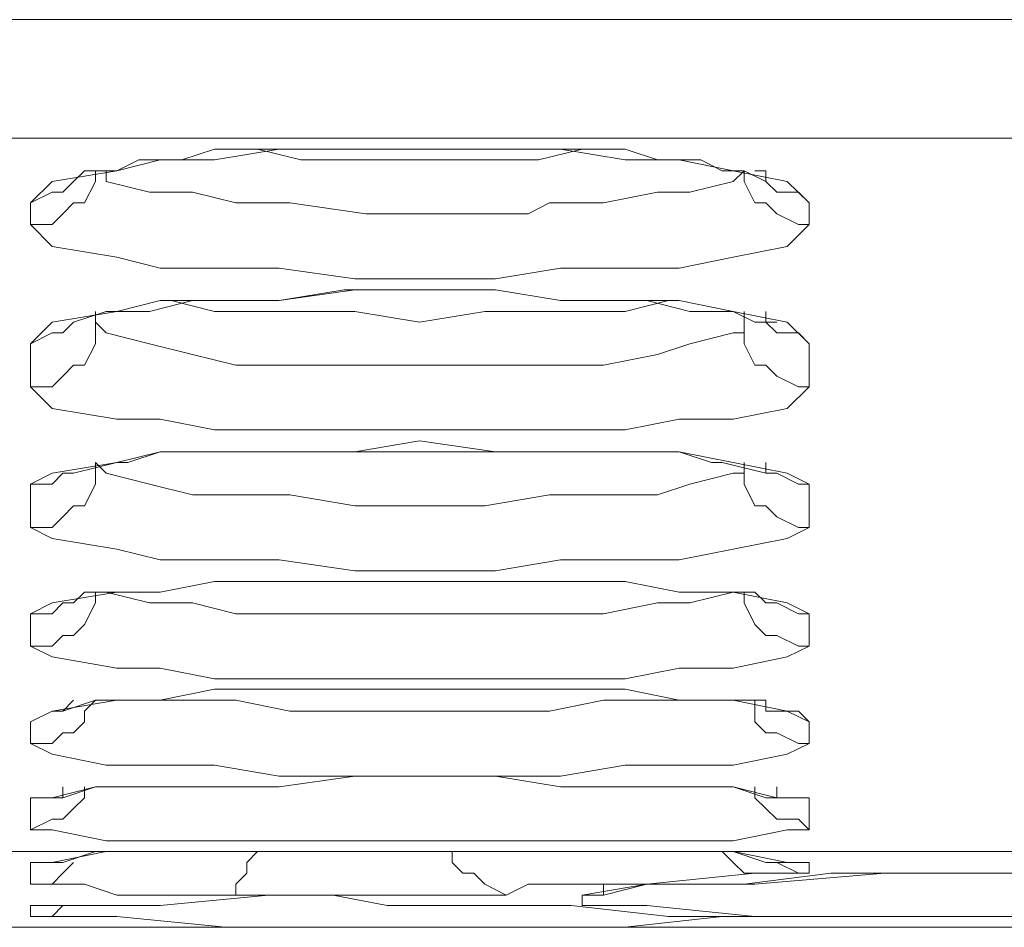
# Model space of a CAD drawing. Units: inches. Extents: x 67 to 241, y 108 to 188.
# Drawn here: x 133 to 135, y 127 to 128 of the extents above; entities that cross this region are included whole.
import ezdxf

# ---------------------------------------------------------------- set-up
doc = ezdxf.new("R2010")
doc.units = ezdxf.units.IN
doc.header["$MEASUREMENT"] = 0
doc.layers.add('Livello 1', color=7, linetype='Continuous')

msp = doc.modelspace()

# ---------------------------------------------------------------- linework, layer by layer
at = {"layer": 'Livello 1', "lineweight": 15}
for points in [[(137.8694, 127.9327), (122.2758, 127.9327)], [(122.2896, 127.7811), (137.8694, 127.7811)], [(133.8913, 127.7673), (133.7949, 127.7673), (133.7122, 127.7535), (133.6429, 127.7535), (133.5875, 127.7397), (133.5048, 127.726), (133.4772, 127.6984)], [(133.7673, 127.7673), (133.7397, 127.7673)], [(134.1263, 127.7535), (134.0574, 127.7535), (133.9743, 127.7535), (133.8913, 127.7535), (133.8224, 127.7535), (133.7673, 127.7673)], [(134.0711, 127.7673), (133.9743, 127.7673), (133.8913, 127.7673)], [(134.4718, 127.6984), (134.4439, 127.726), (134.3747, 127.7397), (134.3058, 127.7535), (134.2369, 127.7535), (134.1542, 127.7673), (134.0711, 127.7673)], [(134.1263, 127.7535), (134.1817, 127.7673)], [(134.1817, 127.7673), (134.2093, 127.7673)], [(133.5602, 127.726), (133.5602, 127.7397)], [(133.5737, 127.7397), (133.5737, 127.726), (133.6291, 127.7122), (133.6843, 127.7122), (133.7397, 127.6984), (133.8086, 127.6984), (133.9054, 127.6846), (134.0436, 127.6846), (134.1128, 127.6846), (134.14, 127.6984), (134.2093, 127.6984), (134.2782, 127.7122), (134.3195, 127.7122), (134.3747, 127.726), (134.3888, 127.7397)], [(133.5737, 127.7397), (133.5737, 127.7397)], [(134.3888, 127.7397), (134.3888, 127.7397)], [(134.3888, 127.726), (134.3888, 127.7397)], [(133.5186, 127.7122), (133.5323, 127.726)], [(133.5323, 127.726), (133.5323, 127.726)], [(133.5461, 127.6984), (133.5602, 127.726)], [(134.3888, 127.726), (134.4026, 127.6984), (134.4163, 127.6984), (134.4305, 127.6846), (134.458, 127.6708)], [(134.4718, 127.6984), (134.458, 127.7122), (134.4305, 127.7122), (134.4163, 127.726)], [(133.5048, 127.7122), (133.4772, 127.6984)], [(133.5186, 127.7122), (133.5048, 127.7122)], [(133.4772, 127.6708), (133.4772, 127.6984)], [(133.5461, 127.6984), (133.5323, 127.6984), (133.5186, 127.6846), (133.5048, 127.6708)], [(134.458, 127.6708), (134.4718, 127.6708), (134.4718, 127.6984)], [(133.5048, 127.6426), (133.4772, 127.6708)], [(133.5048, 127.6708), (133.4772, 127.6708)], [(133.5048, 127.6426), (133.5875, 127.6292), (133.6429, 127.615), (133.7122, 127.615), (133.7949, 127.615), (133.8913, 127.6013), (133.9743, 127.6013), (134.0711, 127.6013), (134.1542, 127.615), (134.2369, 127.615), (134.3058, 127.615), (134.3747, 127.6292), (134.4439, 127.6426), (134.4718, 127.6708)], [(133.4772, 127.5186), (133.5048, 127.5461), (133.5875, 127.5599), (133.6429, 127.5737), (133.7122, 127.5737), (133.7949, 127.5737), (133.8913, 127.5875), (133.9743, 127.5875), (134.0711, 127.5875), (134.1542, 127.5737), (134.2369, 127.5737), (134.3058, 127.5737), (134.3747, 127.5599), (134.4439, 127.5461), (134.4718, 127.5186)], [(133.7122, 127.5599), (133.6567, 127.5737)], [(134.2369, 127.5599), (134.292, 127.5737)], [(133.5602, 127.5186), (133.5602, 127.5461), (133.5602, 127.5599)], [(134.2369, 127.5599), (134.1263, 127.5599), (134.0574, 127.5599), (133.9743, 127.5461), (133.8913, 127.5599), (133.8224, 127.5599), (133.7122, 127.5599)], [(134.2369, 127.5599), (134.2369, 127.5599)], [(134.3888, 127.5599), (134.3888, 127.5461), (134.3888, 127.5324)], [(133.5323, 127.5461), (133.5186, 127.5324), (133.5048, 127.5324), (133.4772, 127.5186)], [(133.5323, 127.5461), (133.5323, 127.5461)], [(133.5737, 127.5324), (133.5602, 127.5461)], [(134.3888, 127.5186), (134.3888, 127.5461)], [(134.4305, 127.5324), (134.4163, 127.5461)], [(134.4163, 127.5461), (134.4163, 127.5461)], [(133.5737, 127.5324), (133.5737, 127.5324), (133.6291, 127.5186), (133.6843, 127.5048), (133.7397, 127.491), (133.8086, 127.491), (133.8913, 127.491), (134.0436, 127.491), (134.0574, 127.491), (134.14, 127.491), (134.2093, 127.491), (134.2782, 127.5048), (134.3195, 127.5186), (134.3747, 127.5324), (134.3888, 127.5324)], [(134.4305, 127.5324), (134.458, 127.5324), (134.4718, 127.5186)], [(133.4772, 127.5186), (133.4772, 127.4634), (133.5048, 127.4634), (133.5186, 127.4772), (133.5323, 127.491), (133.5461, 127.491), (133.5602, 127.5186)], [(134.458, 127.4634), (134.4305, 127.4772), (134.4163, 127.491), (134.4026, 127.491), (134.3888, 127.5186)], [(134.4718, 127.5186), (134.4718, 127.4634)], [(133.5048, 127.4359), (133.4772, 127.4634)], [(133.5048, 127.4359), (133.5875, 127.4221), (133.6429, 127.4221), (133.7122, 127.4083), (133.7949, 127.4083), (133.8913, 127.4083), (133.9743, 127.4083), (134.0711, 127.4083), (134.1542, 127.4083), (134.2369, 127.4083), (134.3058, 127.4221), (134.3747, 127.4221), (134.4439, 127.4359), (134.4718, 127.4634)], [(134.458, 127.4634), (134.4718, 127.4634)], [(134.4305, 127.3532), (134.4305, 127.3532), (134.4163, 127.3532), (134.3609, 127.3666), (134.3471, 127.3666), (134.3058, 127.3804), (134.2782, 127.3804), (134.2369, 127.3804), (134.1542, 127.3804), (134.0711, 127.3804), (133.9743, 127.3945), (133.8913, 127.3804), (133.7949, 127.3804), (133.7122, 127.3804), (133.6567, 127.3804), (133.6429, 127.3804), (133.6016, 127.3666), (133.5875, 127.3666), (133.5323, 127.3532), (133.5186, 127.3532)], [(133.6567, 127.3804), (133.6429, 127.3804), (133.5875, 127.3666), (133.5048, 127.3532), (133.4772, 127.3391), (133.5048, 127.3391), (133.5186, 127.3532), (133.5323, 127.3532)], [(134.292, 127.3804), (134.2369, 127.3804), (134.1542, 127.3804), (134.0711, 127.3804), (133.9743, 127.3804), (133.8913, 127.3804), (133.7949, 127.3804), (133.7122, 127.3804), (133.6567, 127.3804)], [(133.8224, 127.3804), (133.7949, 127.3804)], [(134.0574, 127.3804), (133.9743, 127.3804), (133.8913, 127.3804), (133.8224, 127.3804)], [(134.0574, 127.3804), (134.1263, 127.3804)], [(134.1542, 127.3804), (134.1263, 127.3804)], [(134.4439, 127.3532), (134.3747, 127.3666), (134.3058, 127.3804), (134.292, 127.3804)], [(133.5602, 127.3391), (133.5602, 127.3666)], [(133.5602, 127.3666), (133.5737, 127.3532)], [(134.3888, 127.3391), (134.3888, 127.3666)], [(134.3888, 127.3666), (134.3888, 127.3532)], [(134.4163, 127.3666), (134.4163, 127.3532), (134.4305, 127.3532)], [(133.5323, 127.3532), (133.5186, 127.3532)], [(133.5323, 127.3532), (133.5323, 127.3532)], [(133.5737, 127.3532), (133.5737, 127.3532)], [(133.5737, 127.3532), (133.6291, 127.3391), (133.6843, 127.3253), (133.7397, 127.3253), (133.8086, 127.3253), (133.8913, 127.3112), (134.0436, 127.3112), (134.0574, 127.3112), (134.14, 127.3253), (134.2093, 127.3253), (134.2782, 127.3253), (134.3195, 127.3391), (134.3747, 127.3532), (134.3888, 127.3532)], [(134.458, 127.3391), (134.4305, 127.3532), (134.4163, 127.3532)], [(134.4439, 127.3532), (134.4718, 127.3391)], [(133.4772, 127.3391), (133.4772, 127.2836)], [(133.5048, 127.2836), (133.5186, 127.2974), (133.5323, 127.3112), (133.5461, 127.3112), (133.5602, 127.3391)], [(134.4026, 127.3112), (134.3888, 127.3391)], [(134.458, 127.2836), (134.4718, 127.2836), (134.4718, 127.3391)], [(134.458, 127.3391), (134.4718, 127.3391)], [(134.4026, 127.3112), (134.4163, 127.3112), (134.4305, 127.2974), (134.458, 127.2836)], [(133.5048, 127.2698), (133.4772, 127.2836)], [(133.5048, 127.2836), (133.4772, 127.2836)], [(133.5048, 127.2698), (133.5875, 127.2561), (133.6429, 127.2423), (133.7122, 127.2423), (133.7949, 127.2423), (133.8913, 127.2285), (133.9743, 127.2285), (134.0711, 127.2285), (134.1542, 127.2423), (134.2369, 127.2423), (134.3058, 127.2423), (134.3747, 127.2561), (134.4439, 127.2698), (134.4718, 127.2836)], [(134.3747, 127.2009), (134.3058, 127.2009), (134.2369, 127.2147), (134.1542, 127.2147), (134.0711, 127.2147), (133.9743, 127.2147), (133.8913, 127.2147), (133.7949, 127.2147), (133.7122, 127.2147), (133.6429, 127.2009), (133.5875, 127.2009)], [(133.5875, 127.2009), (133.5048, 127.1872), (133.4772, 127.1734)], [(133.5602, 127.1872), (133.5602, 127.2009)], [(133.6291, 127.1872), (133.5737, 127.2009)], [(133.5737, 127.2009), (133.5737, 127.2009)], [(133.6291, 127.1872), (133.6843, 127.1872), (133.7397, 127.1734), (133.8086, 127.1734), (133.8913, 127.1734), (134.0436, 127.1734), (134.0574, 127.1734), (134.14, 127.1734), (134.2093, 127.1734), (134.2782, 127.1872), (134.3195, 127.1872), (134.3747, 127.2009)], [(134.4439, 127.1872), (134.3747, 127.2009)], [(134.3747, 127.2009), (134.3747, 127.2009)], [(134.3888, 127.1872), (134.3888, 127.2009)], [(133.5602, 127.1872), (133.5461, 127.1596), (133.5323, 127.1458), (133.5186, 127.1458), (133.5048, 127.132)], [(133.5048, 127.1734), (133.5186, 127.1872), (133.5323, 127.1872)], [(134.3888, 127.1872), (134.4026, 127.1596), (134.4163, 127.1458), (134.4305, 127.1458), (134.458, 127.132)], [(134.4718, 127.1734), (134.458, 127.1734), (134.4305, 127.1872)], [(134.4305, 127.1872), (134.4305, 127.1872)], [(134.4305, 127.1872), (134.4305, 127.1872)], [(134.4305, 127.1872), (134.4305, 127.1872)], [(134.4439, 127.1872), (134.4718, 127.1734)], [(133.5048, 127.132), (133.4772, 127.132), (133.4772, 127.1734)], [(133.5048, 127.1734), (133.4772, 127.1734)], [(134.4718, 127.1734), (134.4718, 127.132)], [(133.5048, 127.1183), (133.4772, 127.132)], [(133.5048, 127.1183), (133.5875, 127.1041), (133.6429, 127.1041), (133.7122, 127.0903), (133.7949, 127.0903), (133.8913, 127.0903), (133.9743, 127.0903), (134.0711, 127.0903), (134.1542, 127.0903), (134.2369, 127.0903), (134.3058, 127.1041), (134.3747, 127.1041), (134.4439, 127.1183), (134.4718, 127.132)], [(134.458, 127.132), (134.4718, 127.132)], [(134.3747, 127.0628), (134.3058, 127.0628), (134.2369, 127.0769), (134.1542, 127.0769), (134.0711, 127.0769), (133.9743, 127.0769), (133.8913, 127.0769), (133.7949, 127.0769), (133.7122, 127.0769), (133.6429, 127.0628), (133.5875, 127.0628)], [(133.5875, 127.0628), (133.5048, 127.049), (133.4772, 127.0352)], [(133.5461, 127.049), (133.5602, 127.0628)], [(133.6567, 127.0628), (133.6429, 127.0628)], [(133.6567, 127.0628), (133.6843, 127.0628), (133.7397, 127.0628), (133.8086, 127.049), (133.8913, 127.049), (134.0436, 127.049), (134.0574, 127.049), (134.14, 127.049), (134.2093, 127.0628), (134.2782, 127.0628), (134.292, 127.0628)], [(134.3058, 127.0628), (134.292, 127.0628)], [(134.4439, 127.049), (134.3747, 127.0628)], [(134.4026, 127.049), (134.4026, 127.0628)], [(133.5048, 127.049), (133.4772, 127.0352)], [(133.5186, 127.049), (133.5048, 127.049)], [(133.5186, 127.049), (133.5186, 127.049)], [(133.5461, 127.0352), (133.5461, 127.049)], [(134.4026, 127.0352), (134.4026, 127.049)], [(134.458, 127.049), (134.4305, 127.049)], [(134.4305, 127.049), (134.4305, 127.049)], [(134.4439, 127.049), (134.4718, 127.0352)], [(134.458, 127.049), (134.4718, 127.0352)], [(133.4772, 127.0077), (133.4772, 127.0352)], [(133.5461, 127.0352), (133.5323, 127.0214), (133.5186, 127.0214), (133.5048, 127.0077)], [(134.4026, 127.0352), (134.4163, 127.0214), (134.4305, 127.0214), (134.458, 127.0077)], [(134.4718, 127.0077), (134.4718, 127.0352)], [(133.5048, 127.0077), (133.4772, 127.0077)], [(133.4772, 127.0077), (133.5048, 126.9939), (133.5737, 126.9798), (133.6429, 126.9798), (133.7122, 126.9798), (133.7949, 126.966), (133.8913, 126.966), (133.9743, 126.966), (134.0711, 126.966), (134.1542, 126.966), (134.2369, 126.9798), (134.3058, 126.9798), (134.3747, 126.9798), (134.4439, 126.9939), (134.4718, 127.0077)], [(134.458, 127.0077), (134.4718, 127.0077)], [(134.4305, 126.9384), (134.3747, 126.9522), (134.3058, 126.9522), (134.2369, 126.9522), (134.1542, 126.9522), (134.0711, 126.966), (133.9743, 126.966), (133.8913, 126.966), (133.7949, 126.9522), (133.7122, 126.9522), (133.6429, 126.9522), (133.5737, 126.9522), (133.5602, 126.9522)], [(133.5602, 126.9522), (133.5048, 126.9384), (133.4772, 126.9384)], [(133.5186, 126.9384), (133.5186, 126.9522)], [(133.5461, 126.9384), (133.5461, 126.9522)], [(134.4718, 126.8971), (134.458, 126.9109), (134.4305, 126.9109), (134.4163, 126.9246), (134.4026, 126.9384), (134.4026, 126.9522)], [(134.4305, 126.9384), (134.4305, 126.9522)], [(133.4772, 126.9384), (133.5048, 126.9384), (133.5186, 126.9384)], [(133.4772, 126.9384), (133.4772, 126.8971)], [(133.5186, 126.9384), (133.5186, 126.9384)], [(133.5186, 126.9384), (133.5186, 126.9384)], [(133.5323, 126.9246), (133.5461, 126.9384)], [(134.4718, 126.9384), (134.4439, 126.9384), (134.4305, 126.9384)], [(134.458, 126.9384), (134.4439, 126.9384), (134.4305, 126.9384)], [(134.4305, 126.9384), (134.4305, 126.9384), (134.4439, 126.9384)], [(134.458, 126.9384), (134.4718, 126.9384)], [(134.4718, 126.8971), (134.4718, 126.9384)], [(133.5323, 126.9246), (133.5186, 126.9109), (133.5048, 126.9109)], [(133.5048, 126.9109), (133.4772, 126.8971)], [(133.5048, 126.8971), (133.4772, 126.8971)], [(133.5048, 126.8971), (133.5737, 126.8833), (133.6429, 126.8833), (133.7122, 126.8833), (133.7949, 126.8833), (133.9743, 126.8833), (134.0711, 126.8833), (134.1542, 126.8833), (134.2369, 126.8833), (134.3058, 126.8833), (134.3747, 126.8833), (134.4439, 126.8971), (134.4718, 126.8971)], [(135.8805, 126.842), (135.8664, 126.8557), (135.8392, 126.8557), (135.7975, 126.8695), (135.7424, 126.8695), (135.6731, 126.8695), (135.5904, 126.8695), (135.4936, 126.8695), (135.3972, 126.8695), (133.4497, 126.8695)], [(135.9081, 126.842), (135.8943, 126.8557), (135.8805, 126.8557), (135.8392, 126.8695), (135.7837, 126.8695), (135.7145, 126.8695), (135.6318, 126.8695), (135.5353, 126.8695), (135.4385, 126.8695), (133.4497, 126.8695)], [(134.4439, 126.8557), (134.3747, 126.8695), (134.3058, 126.8695), (134.2369, 126.8695), (134.1542, 126.8695), (133.9743, 126.8695), (133.7949, 126.8695), (133.7122, 126.8695), (133.6429, 126.8695), (133.5737, 126.8695), (133.5048, 126.8557)], [(133.7259, 126.814), (133.7397, 126.814), (133.7397, 126.8278), (133.7535, 126.842), (133.7535, 126.8557), (133.7673, 126.8695)], [(134.0157, 126.8557), (134.0157, 126.8695)], [(134.3888, 126.842), (134.3747, 126.8557), (134.3609, 126.8695)], [(133.5048, 126.8557), (133.4772, 126.8557)], [(133.4772, 126.8278), (133.4772, 126.8557), (133.5048, 126.8557)], [(133.5048, 126.8557), (133.5048, 126.8557)], [(133.5048, 126.8557), (133.5048, 126.8557)], [(133.5048, 126.8557), (133.5048, 126.8557)], [(133.5186, 126.842), (133.5323, 126.8557)], [(133.5323, 126.8557), (133.5323, 126.8557)], [(134.0295, 126.842), (134.0157, 126.8557)], [(134.458, 126.842), (134.4305, 126.8557)], [(134.4305, 126.8557), (134.4439, 126.8557)], [(134.4439, 126.8557), (134.4718, 126.8557)], [(134.4439, 126.8557), (134.4439, 126.8557)], [(134.4439, 126.8557), (134.458, 126.8557)], [(134.4439, 126.8557), (134.4439, 126.8557)], [(134.4439, 126.8557), (134.4439, 126.8557)], [(134.4439, 126.8557), (134.4439, 126.8557)], [(134.458, 126.8557), (134.4718, 126.8557)], [(134.4718, 126.842), (134.4718, 126.8557)], [(133.5186, 126.842), (133.5048, 126.8278)], [(134.0295, 126.842), (134.0436, 126.842), (134.0574, 126.8278)], [(134.4026, 126.842), (134.2644, 126.8278), (134.168, 126.8278), (134.1263, 126.8278), (134.1128, 126.8278), (134.0849, 126.814)], [(135.5353, 126.842), (135.0241, 126.842), (134.7894, 126.842), (134.5683, 126.842), (134.4026, 126.8278), (134.2644, 126.8278), (134.1817, 126.814)], [(134.1955, 126.814), (134.2093, 126.814), (134.2644, 126.8278), (134.2782, 126.8278), (134.3471, 126.8278), (134.3609, 126.8278), (134.3888, 126.8278), (134.4994, 126.842), (134.5683, 126.842), (134.7619, 126.842), (134.7894, 126.842), (135.0241, 126.842), (135.2725, 126.842), (135.5353, 126.842), (135.7145, 126.842), (135.8664, 126.842)], [(134.3888, 126.842), (134.4026, 126.842)], [(134.4305, 126.842), (134.4026, 126.842)], [(134.4305, 126.842), (134.458, 126.842), (134.4718, 126.842)], [(134.458, 126.842), (134.4718, 126.842)], [(133.5048, 126.8278), (133.4772, 126.8278)], [(133.4772, 126.8278), (133.4772, 126.8278)], [(133.4772, 126.8278), (133.491, 126.8278), (133.5048, 126.8278), (133.5461, 126.8278), (133.5875, 126.814), (133.6843, 126.814), (133.7259, 126.814)], [(134.0574, 126.8278), (134.0849, 126.814)], [(134.2093, 126.814), (134.2093, 126.8278)], [(134.0157, 126.8006), (133.9881, 126.8006), (133.933, 126.8006), (133.8638, 126.814), (133.7811, 126.814), (133.6429, 126.8006), (133.6016, 126.8006)], [(133.8086, 126.814), (133.7259, 126.814)], [(133.8086, 126.814), (133.933, 126.814), (133.9881, 126.814), (134.0436, 126.814), (134.0711, 126.814), (134.0849, 126.814)], [(134.1817, 126.814), (134.1817, 126.8006), (134.2644, 126.8006), (134.4026, 126.7865), (134.7894, 126.7865), (135.5353, 126.7865), (135.8805, 126.7865)], [(134.1955, 126.814), (134.1955, 126.814)], [(133.4772, 126.8006), (133.4772, 126.7865)], [(133.491, 126.8006), (133.4772, 126.8006)], [(133.4772, 126.8006), (133.5048, 126.8006)], [(133.5602, 126.8006), (133.5323, 126.8006), (133.5048, 126.8006), (133.491, 126.8006)], [(133.6016, 126.8006), (133.6016, 126.8006), (133.5602, 126.8006), (133.5323, 126.8006), (133.5186, 126.8006), (133.5048, 126.8006), (133.491, 126.8006)], [(133.5048, 126.8006), (133.491, 126.8006)], [(133.5186, 126.8006), (133.5048, 126.7865)], [(133.5048, 126.8006), (133.5048, 126.8006)], [(133.5048, 126.8006), (133.5048, 126.8006)], [(133.5186, 126.8006), (133.5186, 126.8006)], [(133.5602, 126.8006), (133.6016, 126.8006)], [(134.0157, 126.8006), (134.0436, 126.8006)], [(134.0574, 126.8006), (134.0436, 126.8006)], [(134.0574, 126.8006), (134.0711, 126.8006), (134.1128, 126.8006), (134.168, 126.8006), (134.292, 126.7865), (134.3888, 126.7865)], [(133.4772, 126.7865), (133.5048, 126.7865), (133.5875, 126.7865), (133.7259, 126.7727), (134.0711, 126.7727), (134.2369, 126.7727), (134.3609, 126.7865)], [(133.5048, 126.7865), (133.4772, 126.7865)], [(134.4439, 126.7865), (134.3609, 126.7865)], [(134.458, 126.7865), (134.4305, 126.7865), (134.3888, 126.7865)], [(134.458, 126.7865), (134.4439, 126.7865), (134.4305, 126.7865), (134.3888, 126.7865)], [(134.3888, 126.7865), (134.3888, 126.7865)], [(134.4305, 126.7865), (134.4163, 126.7865)], [(134.4305, 126.7865), (134.4439, 126.7865)], [(134.458, 126.7865), (134.4439, 126.7865)], [(134.4439, 126.7865), (134.458, 126.7865)], [(134.458, 126.7865), (134.458, 126.7865)], [(133.6016, 126.7727), (133.4497, 126.7727)], [(133.5048, 126.7727), (133.4772, 126.7727)], [(133.5048, 126.7727), (133.4772, 126.7727)], [(133.4772, 126.7727), (133.4772, 126.7727)], [(133.4772, 126.7727), (133.5048, 126.7727), (133.6429, 126.7727), (133.9743, 126.7727), (134.3058, 126.7727), (134.4439, 126.7727), (134.4718, 126.7727)], [(133.5048, 126.7727), (133.5048, 126.7727)], [(133.5048, 126.7727), (133.5737, 126.7727)], [(133.6016, 126.7727), (133.5737, 126.7727)], [(133.6016, 126.7727), (134.3471, 126.7727), (134.3747, 126.7727)], [(133.698, 126.7727), (133.6016, 126.7727)], [(133.698, 126.7727), (133.7811, 126.7727), (134.2506, 126.7727), (134.3333, 126.7727), (134.3471, 126.7727)], [(134.8859, 126.7727), (134.3471, 126.7727)], [(134.3747, 126.7727), (134.4439, 126.7727), (134.4718, 126.7727)], [(134.4439, 126.7727), (134.458, 126.7727), (134.4718, 126.7727)], [(134.4718, 126.7727), (134.4718, 126.7727)]]:
    msp.add_lwpolyline(points, dxfattribs=at)
for points, knots in [([(133.5461, 127.7397), (133.5461, 127.7397), (133.5323, 127.726), (133.5323, 127.726), (133.5323, 127.726), (133.5461, 127.7397), (133.5461, 127.7397), (133.5461, 127.7397), (133.5737, 127.7397), (133.5737, 127.7397), (133.5737, 127.7397), (133.5875, 127.7397), (133.5875, 127.7397), (133.5875, 127.7397), (133.6154, 127.7535), (133.6154, 127.7535), (133.6154, 127.7535), (133.6429, 127.7535), (133.6429, 127.7535), (133.6429, 127.7535), (133.6705, 127.7535), (133.6705, 127.7535), (133.6705, 127.7535), (133.7122, 127.7673), (133.7122, 127.7673), (133.7122, 127.7673), (133.7949, 127.7673), (133.7949, 127.7673), (133.7949, 127.7673), (133.8913, 127.7673), (133.8913, 127.7673), (133.8913, 127.7673), (133.9743, 127.7673), (133.9743, 127.7673), (133.9743, 127.7673), (134.0711, 127.7673), (134.0711, 127.7673), (134.0711, 127.7673), (134.1542, 127.7673), (134.1542, 127.7673), (134.1542, 127.7673), (134.2369, 127.7673), (134.2369, 127.7673), (134.2369, 127.7673), (134.2782, 127.7535), (134.2782, 127.7535), (134.2782, 127.7535), (134.3058, 127.7535), (134.3058, 127.7535), (134.3058, 127.7535), (134.3333, 127.7535), (134.3333, 127.7535), (134.3333, 127.7535), (134.3609, 127.7397), (134.3609, 127.7397), (134.3609, 127.7397), (134.3888, 127.7397), (134.3888, 127.7397), (134.3888, 127.7397), (134.4163, 127.726), (134.4163, 127.726), (134.4163, 127.726), (134.4163, 127.7397), (134.4163, 127.7397), (134.4163, 127.7397), (134.4026, 127.7397), (134.4026, 127.7397)], [0, 0, 0, 0, 1, 1, 1, 2, 2, 2, 3, 3, 3, 4, 4, 4, 5, 5, 5, 6, 6, 6, 7, 7, 7, 8, 8, 8, 9, 9, 9, 10, 10, 10, 11, 11, 11, 12, 12, 12, 13, 13, 13, 14, 14, 14, 15, 15, 15, 16, 16, 16, 17, 17, 17, 18, 18, 18, 19, 19, 19, 20, 20, 20, 21, 21, 21, 22, 22, 22, 22]), ([(133.5323, 127.5461), (133.5323, 127.5461), (133.5323, 127.5461), (133.5323, 127.5461), (133.5323, 127.5461), (133.5737, 127.5599), (133.5737, 127.5599), (133.5737, 127.5599), (133.5875, 127.5599), (133.5875, 127.5599), (133.5875, 127.5599), (133.6291, 127.5599), (133.6291, 127.5599), (133.6291, 127.5599), (133.6843, 127.5737), (133.6843, 127.5737), (133.6843, 127.5737), (133.7122, 127.5737), (133.7122, 127.5737), (133.7122, 127.5737), (133.7949, 127.5737), (133.7949, 127.5737), (133.7949, 127.5737), (133.8779, 127.5875), (133.8779, 127.5875), (133.8779, 127.5875), (133.9743, 127.5875), (133.9743, 127.5875), (133.9743, 127.5875), (134.0711, 127.5875), (134.0711, 127.5875), (134.0711, 127.5875), (134.1542, 127.5737), (134.1542, 127.5737), (134.1542, 127.5737), (134.2369, 127.5737), (134.2369, 127.5737), (134.2369, 127.5737), (134.2644, 127.5737), (134.2644, 127.5737), (134.2644, 127.5737), (134.3195, 127.5599), (134.3195, 127.5599), (134.3195, 127.5599), (134.3333, 127.5599), (134.3333, 127.5599), (134.3333, 127.5599), (134.3609, 127.5599), (134.3609, 127.5599), (134.3609, 127.5599), (134.3747, 127.5599), (134.3747, 127.5599), (134.3747, 127.5599), (134.4026, 127.5461), (134.4026, 127.5461), (134.4026, 127.5461), (134.4163, 127.5461), (134.4163, 127.5461), (134.4163, 127.5461), (134.4305, 127.5461), (134.4305, 127.5461), (134.4305, 127.5461), (134.4163, 127.5461), (134.4163, 127.5461), (134.4163, 127.5461), (134.4163, 127.5599), (134.4163, 127.5599)], [0, 0, 0, 0, 1, 1, 1, 2, 2, 2, 3, 3, 3, 4, 4, 4, 5, 5, 5, 6, 6, 6, 7, 7, 7, 8, 8, 8, 9, 9, 9, 10, 10, 10, 11, 11, 11, 12, 12, 12, 13, 13, 13, 14, 14, 14, 15, 15, 15, 16, 16, 16, 17, 17, 17, 18, 18, 18, 19, 19, 19, 20, 20, 20, 21, 21, 21, 22, 22, 22, 22]), ([(134.4305, 127.1872), (134.4305, 127.1872), (134.4305, 127.1872), (134.4305, 127.1872), (134.4305, 127.1872), (134.4163, 127.1872), (134.4163, 127.1872), (134.4163, 127.1872), (134.4026, 127.2009), (134.4026, 127.2009), (134.4026, 127.2009), (134.3747, 127.2009), (134.3747, 127.2009), (134.3747, 127.2009), (134.3058, 127.2009), (134.3058, 127.2009), (134.3058, 127.2009), (134.2369, 127.2147), (134.2369, 127.2147), (134.2369, 127.2147), (134.1542, 127.2147), (134.1542, 127.2147), (134.1542, 127.2147), (134.0711, 127.2147), (134.0711, 127.2147), (134.0711, 127.2147), (133.9743, 127.2147), (133.9743, 127.2147), (133.9743, 127.2147), (133.8913, 127.2147), (133.8913, 127.2147), (133.8913, 127.2147), (133.7949, 127.2147), (133.7949, 127.2147), (133.7949, 127.2147), (133.7122, 127.2147), (133.7122, 127.2147), (133.7122, 127.2147), (133.6429, 127.2009), (133.6429, 127.2009), (133.6429, 127.2009), (133.5875, 127.2009), (133.5875, 127.2009), (133.5875, 127.2009), (133.5461, 127.2009), (133.5461, 127.2009), (133.5461, 127.2009), (133.5323, 127.1872), (133.5323, 127.1872), (133.5323, 127.1872), (133.5186, 127.1872), (133.5186, 127.1872), (133.5186, 127.1872), (133.5323, 127.1872), (133.5323, 127.1872)], [0, 0, 0, 0, 1, 1, 1, 2, 2, 2, 3, 3, 3, 4, 4, 4, 5, 5, 5, 6, 6, 6, 7, 7, 7, 8, 8, 8, 9, 9, 9, 10, 10, 10, 11, 11, 11, 12, 12, 12, 13, 13, 13, 14, 14, 14, 15, 15, 15, 16, 16, 16, 17, 17, 17, 18, 18, 18, 18]), ([(134.4305, 127.049), (134.4305, 127.049), (134.4439, 127.049), (134.4439, 127.049), (134.4439, 127.049), (134.4305, 127.049), (134.4305, 127.049), (134.4305, 127.049), (134.4163, 127.049), (134.4163, 127.049), (134.4163, 127.049), (134.4163, 127.0628), (134.4163, 127.0628), (134.4163, 127.0628), (134.3747, 127.0628), (134.3747, 127.0628), (134.3747, 127.0628), (134.3058, 127.0628), (134.3058, 127.0628), (134.3058, 127.0628), (134.2369, 127.0769), (134.2369, 127.0769), (134.2369, 127.0769), (134.1542, 127.0769), (134.1542, 127.0769), (134.1542, 127.0769), (134.0711, 127.0769), (134.0711, 127.0769), (134.0711, 127.0769), (133.9743, 127.0769), (133.9743, 127.0769), (133.9743, 127.0769), (133.8913, 127.0769), (133.8913, 127.0769), (133.8913, 127.0769), (133.7949, 127.0769), (133.7949, 127.0769), (133.7949, 127.0769), (133.7122, 127.0769), (133.7122, 127.0769), (133.7122, 127.0769), (133.6429, 127.0628), (133.6429, 127.0628), (133.6429, 127.0628), (133.5875, 127.0628), (133.5875, 127.0628), (133.5875, 127.0628), (133.5737, 127.0628), (133.5737, 127.0628), (133.5737, 127.0628), (133.5602, 127.0628), (133.5602, 127.0628), (133.5602, 127.0628), (133.5186, 127.049), (133.5186, 127.049), (133.5186, 127.049), (133.5323, 127.0628), (133.5323, 127.0628)], [0, 0, 0, 0, 1, 1, 1, 2, 2, 2, 3, 3, 3, 4, 4, 4, 5, 5, 5, 6, 6, 6, 7, 7, 7, 8, 8, 8, 9, 9, 9, 10, 10, 10, 11, 11, 11, 12, 12, 12, 13, 13, 13, 14, 14, 14, 15, 15, 15, 16, 16, 16, 17, 17, 17, 18, 18, 18, 19, 19, 19, 19]), ([(134.4439, 126.9384), (134.4439, 126.9384), (134.4439, 126.9384), (134.4439, 126.9384), (134.4439, 126.9384), (134.4305, 126.9384), (134.4305, 126.9384), (134.4305, 126.9384), (134.4163, 126.9384), (134.4163, 126.9384), (134.4163, 126.9384), (134.3747, 126.9522), (134.3747, 126.9522), (134.3747, 126.9522), (134.3058, 126.9522), (134.3058, 126.9522), (134.3058, 126.9522), (134.2369, 126.9522), (134.2369, 126.9522), (134.2369, 126.9522), (134.1542, 126.9522), (134.1542, 126.9522), (134.1542, 126.9522), (134.0711, 126.966), (134.0711, 126.966), (134.0711, 126.966), (133.9743, 126.966), (133.9743, 126.966), (133.9743, 126.966), (133.8913, 126.966), (133.8913, 126.966), (133.8913, 126.966), (133.7949, 126.9522), (133.7949, 126.9522), (133.7949, 126.9522), (133.7122, 126.9522), (133.7122, 126.9522), (133.7122, 126.9522), (133.6429, 126.9522), (133.6429, 126.9522), (133.6429, 126.9522), (133.5875, 126.9522), (133.5875, 126.9522), (133.5875, 126.9522), (133.5737, 126.9522), (133.5737, 126.9522), (133.5737, 126.9522), (133.5602, 126.9522), (133.5602, 126.9522), (133.5602, 126.9522), (133.5186, 126.9384), (133.5186, 126.9384), (133.5186, 126.9384), (133.5048, 126.9384), (133.5048, 126.9384), (133.5048, 126.9384), (133.5186, 126.9384), (133.5186, 126.9384)], [0, 0, 0, 0, 1, 1, 1, 2, 2, 2, 3, 3, 3, 4, 4, 4, 5, 5, 5, 6, 6, 6, 7, 7, 7, 8, 8, 8, 9, 9, 9, 10, 10, 10, 11, 11, 11, 12, 12, 12, 13, 13, 13, 14, 14, 14, 15, 15, 15, 16, 16, 16, 17, 17, 17, 18, 18, 18, 19, 19, 19, 19]), ([(134.4439, 126.8557), (134.4439, 126.8557), (134.458, 126.8557), (134.458, 126.8557), (134.458, 126.8557), (134.4439, 126.8557), (134.4439, 126.8557), (134.4439, 126.8557), (134.4305, 126.8557), (134.4305, 126.8557), (134.4305, 126.8557), (134.4163, 126.8557), (134.4163, 126.8557), (134.4163, 126.8557), (134.3747, 126.8695), (134.3747, 126.8695), (134.3747, 126.8695), (134.3609, 126.8695), (134.3609, 126.8695), (134.3609, 126.8695), (134.3058, 126.8695), (134.3058, 126.8695), (134.3058, 126.8695), (134.2369, 126.8695), (134.2369, 126.8695), (134.2369, 126.8695), (134.1542, 126.8695), (134.1542, 126.8695), (134.1542, 126.8695), (134.0711, 126.8695), (134.0711, 126.8695), (134.0711, 126.8695), (133.9743, 126.8695), (133.9743, 126.8695), (133.9743, 126.8695), (133.8913, 126.8695), (133.8913, 126.8695), (133.8913, 126.8695), (133.7949, 126.8695), (133.7949, 126.8695), (133.7949, 126.8695), (133.7122, 126.8695), (133.7122, 126.8695), (133.7122, 126.8695), (133.6429, 126.8695), (133.6429, 126.8695), (133.6429, 126.8695), (133.5875, 126.8695), (133.5875, 126.8695), (133.5875, 126.8695), (133.5737, 126.8695), (133.5737, 126.8695), (133.5737, 126.8695), (133.5602, 126.8695), (133.5602, 126.8695), (133.5602, 126.8695), (133.5186, 126.8557), (133.5186, 126.8557), (133.5186, 126.8557), (133.5048, 126.8557), (133.5048, 126.8557), (133.5048, 126.8557), (133.491, 126.8557), (133.491, 126.8557), (133.491, 126.8557), (133.5048, 126.8557), (133.5048, 126.8557)], [0, 0, 0, 0, 1, 1, 1, 2, 2, 2, 3, 3, 3, 4, 4, 4, 5, 5, 5, 6, 6, 6, 7, 7, 7, 8, 8, 8, 9, 9, 9, 10, 10, 10, 11, 11, 11, 12, 12, 12, 13, 13, 13, 14, 14, 14, 15, 15, 15, 16, 16, 16, 17, 17, 17, 18, 18, 18, 19, 19, 19, 20, 20, 20, 21, 21, 21, 22, 22, 22, 22]), ([(134.2093, 126.814), (134.2093, 126.814), (134.2093, 126.814), (134.2093, 126.814), (134.2093, 126.814), (134.1955, 126.814), (134.1955, 126.814), (134.1955, 126.814), (134.1817, 126.814), (134.1817, 126.814), (134.1817, 126.814), (134.1955, 126.814), (134.1955, 126.814)], [0, 0, 0, 0, 1, 1, 1, 2, 2, 2, 3, 3, 3, 4, 4, 4, 4])]:
    msp.add_open_spline(points, degree=3, knots=knots, dxfattribs=at)

doc.saveas('drawing.dxf')
